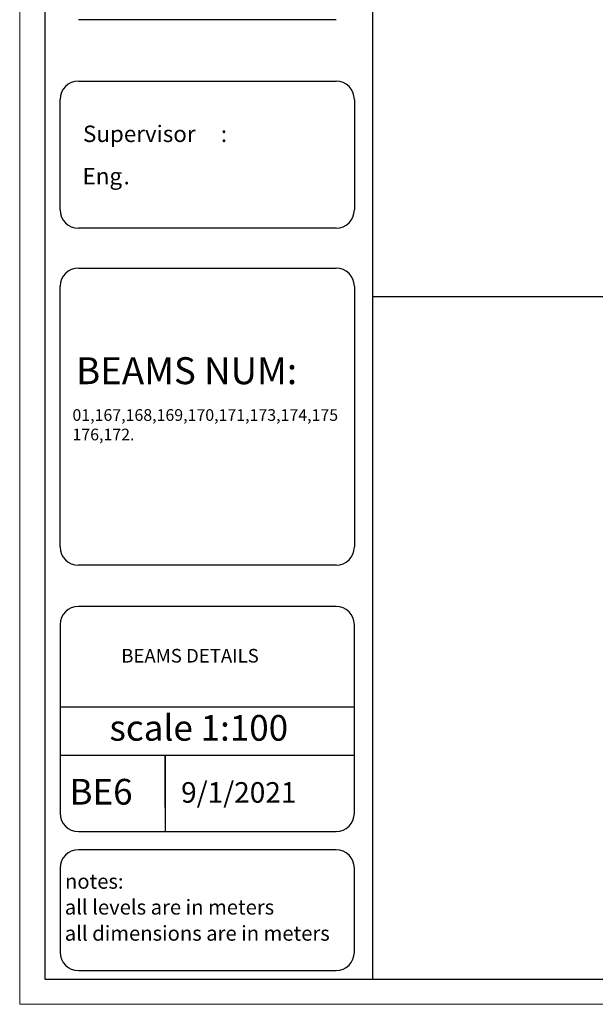
# Model space of a CAD drawing. Units: millimetres. Extents: x 5098 to 6153, y 5273 to 6474.
# Drawn here: x 5098 to 5121, y 5273 to 5312 of the extents above; entities that cross this region are included whole.
import ezdxf

# ---------------------------------------------------------------- set-up
doc = ezdxf.new("R2010")
doc.units = ezdxf.units.MM
doc.layers.add('G-ANNO-TTLB', color=7, linetype='Continuous', lineweight=20)
doc.styles.add('MtXpl_Felix_Titling', font='FELIXTI.TTF')
doc.styles.add('MtXpl_Georgia', font='georgia.ttf')

msp = doc.modelspace()

# ---------------------------------------------------------------- linework, layer by layer
for p, q in [((5099.2300012, 5354.3283192), (5099.2300012, 5273.6283192)), ((5112.2994712, 5300.8372691), (5214.7300012, 5300.8372691)), ((5111.5716898, 5284.4743859), (5099.8419526, 5284.4743859)), ((5111.5716898, 5282.5478802), (5099.8419526, 5282.5478802)), ((5104.0320311, 5280.4673319), (5104.0320311, 5282.5478802)), ((5104.0320311, 5282.5478802), (5104.0320311, 5279.5133469)), ((5099.2300012, 5273.6283192), (5214.7300012, 5273.6283192))]:
    msp.add_line(p, q)
at = {"ltscale": 0.1}
msp.add_line((5112.2994712, 5354.3283192), (5112.2994712, 5273.6283192), dxfattribs=at)
at = {"lineweight": 30, "ltscale": 0.01}
for p, q in [((5110.8439085, 5311.8603957), (5100.569734, 5311.8603957)), ((5100.569734, 5309.4115037), (5110.8439085, 5309.4115037)), ((5099.8419526, 5304.2786949), (5099.8419526, 5308.6837223)), ((5111.5716898, 5308.6837223), (5111.5716898, 5304.2786949)), ((5110.8439085, 5303.5509135), (5100.569734, 5303.5509135)), ((5100.569734, 5301.9640176), (5110.8439085, 5301.9640176)), ((5099.8419526, 5290.8500753), (5099.8419526, 5301.2362362)), ((5111.5716898, 5301.2362362), (5111.5716898, 5290.8500753)), ((5110.8439085, 5290.122294), (5100.569734, 5290.122294)), ((5110.8439085, 5288.482594), (5100.569734, 5288.482594)), ((5099.8419526, 5287.7548126), (5099.8419526, 5280.2411283)), ((5111.5716898, 5280.2411283), (5111.5716898, 5287.7548126)), ((5100.569734, 5279.5133469), (5110.8439085, 5279.5133469)), ((5110.8439085, 5278.7855655), (5100.569734, 5278.7855655)), ((5099.8419526, 5278.0577842), (5099.8419526, 5274.7042757)), ((5111.5716898, 5274.7042757), (5111.5716898, 5278.0577842)), ((5100.569734, 5273.9764943), (5110.8439085, 5273.9764943))]:
    msp.add_line(p, q, dxfattribs=at)
for centre, start, end in [((5100.569734, 5308.6837223), 90, 180), ((5110.8439085, 5308.6837223), 360, 90), ((5100.569734, 5304.2786949), 180, 270), ((5110.8439085, 5304.2786949), 270, 0), ((5100.569734, 5301.2362362), 90, 180), ((5110.8439085, 5301.2362362), 360, 90), ((5100.569734, 5290.8500753), 180, 270), ((5110.8439085, 5290.8500753), 270, 0), ((5100.569734, 5287.7548126), 90, 180), ((5110.8439085, 5287.7548126), 360, 90), ((5100.569734, 5280.2411283), 180, 270), ((5110.8439085, 5280.2411283), 270, 0), ((5100.569734, 5278.0577842), 90, 180), ((5110.8439085, 5278.0577842), 0, 90), ((5100.569734, 5274.7042757), 180, 270), ((5110.8439085, 5274.7042757), 270, 360)]:
    msp.add_arc(centre, 0.7277814, start, end, dxfattribs=at)
at = {"layer": 'G-ANNO-TTLB'}
for p, q in [((5098.2300012, 5355.3283192), (5098.2300012, 5272.6283192)), ((5098.2300012, 5272.6283192), (5215.7300012, 5272.6283192))]:
    msp.add_line(p, q, dxfattribs=at)

# ---------------------------------------------------------------- texts
for s, height, style, p in [('Supervisor', 0.65500323, 'MtXpl_Felix_Titling', (5100.7532452, 5306.9862739)), (':', 0.6550032, 'MtXpl_Georgia', (5106.2495766, 5306.9862739)), ('Eng', 0.65500323, 'MtXpl_Georgia', (5100.7364443, 5305.2991513)), ('. ', 0.65500323, 'MtXpl_Georgia', (5102.3709937, 5305.2991513)), ('scale 1:100', 1.023442548, 'MtXpl_Georgia', (5101.8095225, 5283.132121)), ('notes:', 0.59114042, 'MtXpl_Georgia', (5100.0360348, 5277.2344087)), ('all levels are in meters', 0.591140416, 'MtXpl_Georgia', (5100.0282297, 5276.2043975)), ('all dimensions are in meters', 0.591140416, 'MtXpl_Georgia', (5100.0282297, 5275.1631921))]:
    msp.add_text(s, height=height, dxfattribs=dict(style=style)).set_placement(p)
for s, height, p in [('BEAMS DETAILS ', 0.542925373, (5102.2791317, 5286.245744)), ('BE6', 1.02344255, (5100.2155684, 5280.5860919)), ('9/1/2021', 0.81875404, (5104.66611, 5280.661895))]:
    msp.add_text(s, height=height).set_placement(p)
at = {"attachment_point": 1}
for s, width, gutter_width, heights, insert, char_height in [('BEAMS NUM:', 9.809013048, 5.3629509, [9.6078818], (5100.4789391, 5298.4104445), 1.07259018), ('{\\fArial|b0|i0|c0|p34;\\H1.25x;01,167,168,169,170,171,173,174,175^J176,172.\\H1.90767x; }', 1.920872361, 0.3314318, [0], (5100.3340997, 5296.3415492), 0.372860823)]:
    msp.add_mtext_dynamic_manual_height_columns(s, width=width, gutter_width=gutter_width, heights=heights, dxfattribs=dict(at, insert=insert, char_height=char_height))

doc.saveas('drawing.dxf')
